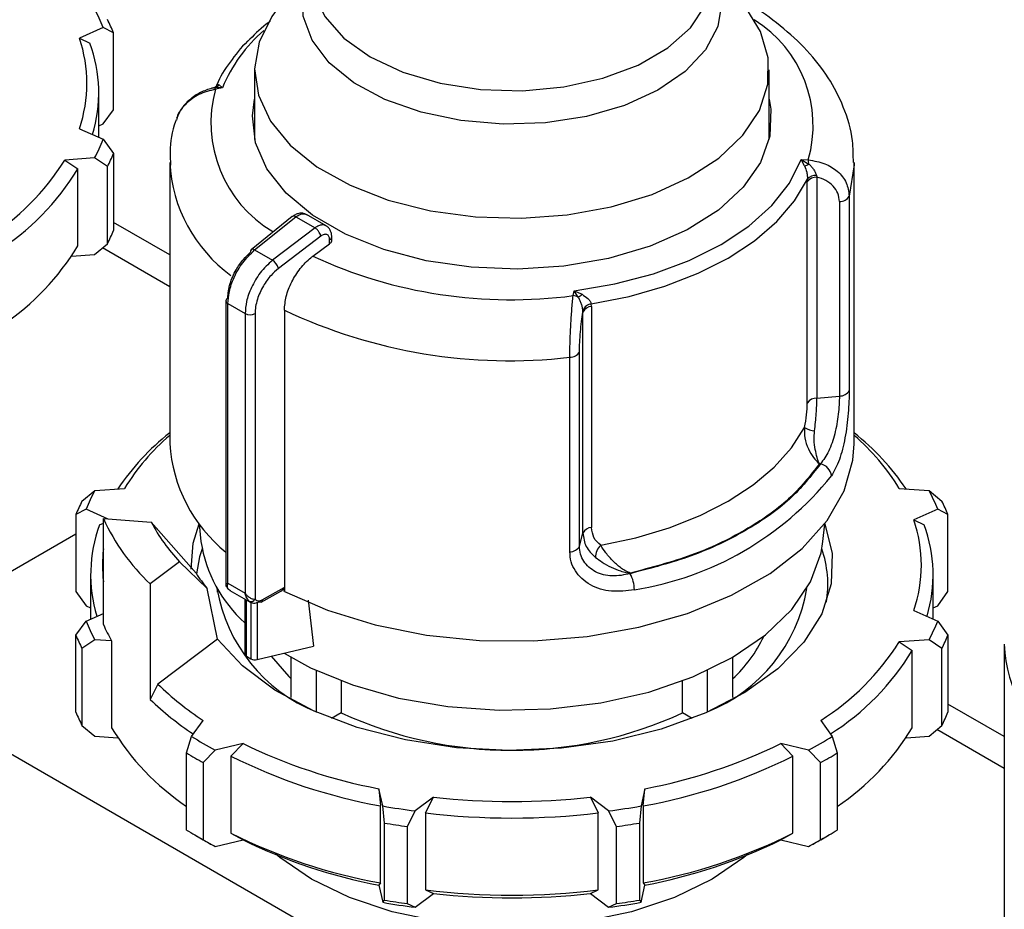
# Model space of a CAD drawing. Units: millimetres. Extents: x 100 to 4164, y 100 to 2870.
# Drawn here: x 3596 to 3655, y 2305 to 2359 of the extents above; entities that cross this region are included whole.
import ezdxf

# ---------------------------------------------------------------- set-up
doc = ezdxf.new("R2010")
doc.units = ezdxf.units.MM
doc.header["$LTSCALE"] = 10

msp = doc.modelspace()

# ---------------------------------------------------------------- linework, layer by layer
at = {"color": 7, "linetype": 'Continuous', "lineweight": 25}
for p, q in [((3640.589, 2358.492), (3639.763, 2359.835)), ((3600.813, 2358.725), (3599.368, 2358.085)), ((3601.435, 2358.417), (3600.813, 2358.725)), ((3601.435, 2353.751), (3601.435, 2358.417)), ((3599.368, 2358.085), (3599.999, 2357.781)), ((3609.977, 2356.165), (3609.977, 2351.96)), ((3641.119, 2351.951), (3641.119, 2356.165)), ((3600.541, 2352.084), (3600.541, 2354.761)), ((3608.035, 2355.082), (3607.577, 2355.097)), ((3608.035, 2355.082), (3607.612, 2354.992)), ((3607.834, 2355.261), (3608.035, 2355.082)), ((3600.813, 2352.892), (3601.435, 2353.751)), ((3599.368, 2352.604), (3600.813, 2351.964)), ((3600.541, 2352.772), (3600.813, 2352.892)), ((3600.813, 2351.964), (3601.435, 2351.105)), ((3600.288, 2350.833), (3598.483, 2350.696)), ((3598.483, 2350.696), (3599.271, 2350.172)), ((3601.065, 2350.309), (3600.288, 2350.833)), ((3601.435, 2351.105), (3601.435, 2346.439)), ((3604.835, 2350.553), (3604.835, 2333.536)), ((3643.063, 2350.735), (3643.486, 2350.72)), ((3643.264, 2350.353), (3643.063, 2350.735)), ((3643.063, 2350.735), (3643.521, 2350.465)), ((3646.263, 2333.536), (3646.263, 2350.553)), ((3599.271, 2345.506), (3599.271, 2350.172)), ((3601.065, 2345.643), (3601.065, 2350.309)), ((3643.431, 2349.557), (3643.427, 2349.38)), ((3643.427, 2336.002), (3643.427, 2349.38)), ((3643.979, 2349.776), (3644.007, 2349.68)), ((3644.007, 2349.68), (3644.007, 2336.302)), ((3645.37, 2348.193), (3645.37, 2336.425)), ((3645.965, 2348.53), (3645.965, 2336.762)), ((3612.256, 2347.283), (3609.76, 2345.282)), ((3609.978, 2345.264), (3612.477, 2347.268)), ((3612.477, 2347.268), (3613.632, 2346.601)), ((3614.303, 2346.725), (3613.121, 2347.408)), ((3604.835, 2344.974), (3601.435, 2346.936)), ((3613.632, 2346.601), (3611.059, 2344.64)), ((3613.979, 2346.105), (3611.415, 2344.152)), ((3614.513, 2345.638), (3614.513, 2345.887)), ((3614.643, 2345.854), (3614.643, 2346.064)), ((3600.288, 2345), (3601.065, 2345.643)), ((3604.835, 2343.042), (3600.762, 2345.392)), ((3609.978, 2345.264), (3611.059, 2344.64)), ((3613.502, 2344.893), (3614.513, 2345.638)), ((3598.897, 2344.895), (3600.288, 2345)), ((3629.249, 2342.501), (3629.315, 2342.798)), ((3629.315, 2342.798), (3629.8, 2342.581)), ((3629.561, 2342.406), (3629.315, 2342.798)), ((3608.236, 2342.191), (3608.236, 2324.892)), ((3608.362, 2342.016), (3609.401, 2341.416)), ((3608.362, 2325.089), (3608.362, 2342.016)), ((3611.775, 2341.622), (3611.775, 2324.605)), ((3629.85, 2341.507), (3629.848, 2341.618)), ((3630.37, 2341.842), (3630.356, 2342.01)), ((3630.37, 2341.842), (3630.37, 2328.464)), ((3609.401, 2341.416), (3609.401, 2324.489)), ((3610.003, 2341.414), (3610.003, 2324.12)), ((3629.85, 2328.13), (3629.85, 2341.507)), ((3629.053, 2327), (3629.053, 2338.768)), ((3629.638, 2327.343), (3629.638, 2339.111)), ((3644.007, 2336.302), (3645.37, 2336.425)), ((3644.224, 2332.32), (3644.162, 2332.314)), ((3599.525, 2330.056), (3600.302, 2330.698)), ((3600.302, 2330.698), (3602.108, 2330.836)), ((3648.99, 2330.836), (3650.796, 2330.698)), ((3650.796, 2330.698), (3651.573, 2330.056)), ((3599.777, 2329.567), (3599.155, 2329.259)), ((3599.155, 2329.259), (3599.155, 2324.594)), ((3601.102, 2328.98), (3599.777, 2329.567)), ((3651.321, 2329.567), (3649.876, 2328.927)), ((3651.943, 2329.259), (3651.321, 2329.567)), ((3651.943, 2324.594), (3651.943, 2329.259)), ((3600.591, 2328.623), (3600.824, 2328.735)), ((3600.824, 2322.586), (3600.824, 2329.002)), ((3600.824, 2329.002), (3603.717, 2328.782)), ((3603.717, 2328.782), (3606.431, 2325.705)), ((3606.613, 2328.689), (3606.728, 2327.614)), ((3644.37, 2327.614), (3644.486, 2328.689)), ((3649.876, 2328.927), (3650.507, 2328.623)), ((3585.648, 2320.295), (3599.155, 2328.093)), ((3629.638, 2327.343), (3629.85, 2328.13)), ((3605.431, 2326.393), (3603.655, 2325.056)), ((3607.097, 2324.776), (3605.431, 2326.393)), ((3600.049, 2325.604), (3600.049, 2322.927)), ((3632.718, 2325.707), (3632.708, 2325.672)), ((3651.049, 2322.927), (3651.049, 2325.604)), ((3603.655, 2325.056), (3603.655, 2318.057)), ((3608.362, 2325.089), (3609.401, 2324.489)), ((3599.155, 2324.594), (3599.777, 2323.735)), ((3607.735, 2321.71), (3607.097, 2324.776)), ((3607.727, 2324.73), (3607.71, 2324.554)), ((3608.395, 2324.728), (3608.506, 2324.644)), ((3608.473, 2324.662), (3609.737, 2323.932)), ((3610.372, 2323.954), (3611.555, 2324.617)), ((3610.44, 2324.09), (3611.767, 2324.834)), ((3611.767, 2324.6), (3611.767, 2324.834)), ((3651.321, 2323.735), (3651.943, 2324.594)), ((3599.777, 2323.735), (3600.049, 2323.614)), ((3609.376, 2324.141), (3609.376, 2320.823)), ((3609.481, 2320.677), (3609.481, 2324.08)), ((3609.745, 2323.931), (3609.745, 2320.525)), ((3610.134, 2323.933), (3610.134, 2320.48)), ((3613.219, 2324.068), (3613.54, 2321.289)), ((3651.049, 2323.614), (3651.321, 2323.735)), ((3599.777, 2322.807), (3600.824, 2323.27)), ((3649.876, 2323.447), (3651.321, 2322.807)), ((3599.155, 2321.948), (3599.777, 2322.807)), ((3651.321, 2322.807), (3651.943, 2321.948)), ((3599.155, 2317.282), (3599.155, 2321.948)), ((3651.943, 2321.948), (3651.943, 2317.282)), ((3600.302, 2321.675), (3599.525, 2321.151)), ((3601.32, 2321.598), (3600.302, 2321.675)), ((3601.32, 2321.598), (3601.32, 2316.349)), ((3607.735, 2321.71), (3604.124, 2318.993)), ((3650.796, 2321.675), (3648.99, 2321.538)), ((3648.99, 2321.538), (3649.778, 2321.015)), ((3651.573, 2321.151), (3650.796, 2321.675)), ((3655.342, 2321.396), (3655.342, 2304.379)), ((3599.525, 2321.151), (3599.525, 2316.485)), ((3610.134, 2320.48), (3613.54, 2321.289)), ((3649.778, 2316.349), (3649.778, 2321.015)), ((3651.573, 2316.485), (3651.573, 2321.151)), ((3585.648, 2320.295), (3636.156, 2291.138)), ((3609.481, 2320.677), (3609.745, 2320.525)), ((3612.187, 2318.182), (3612.187, 2320.605)), ((3638.911, 2320.605), (3638.911, 2318.182)), ((3613.703, 2319.817), (3613.703, 2317.307)), ((3637.396, 2317.307), (3637.396, 2319.817)), ((3604.124, 2318.993), (3603.655, 2318.057)), ((3615.221, 2319.179), (3615.221, 2317.25)), ((3635.877, 2317.25), (3635.877, 2319.179)), ((3655.342, 2315.816), (3651.943, 2317.779)), ((3615.221, 2317.25), (3614.631, 2316.91)), ((3636.467, 2316.91), (3635.877, 2317.25)), ((3606.158, 2315.821), (3606.855, 2316.792)), ((3644.243, 2316.792), (3644.94, 2315.821)), ((3599.525, 2316.485), (3600.302, 2315.843)), ((3650.796, 2315.843), (3651.573, 2316.485)), ((3655.342, 2313.884), (3651.27, 2316.235)), ((3600.302, 2315.843), (3601.693, 2315.737)), ((3605.858, 2314.819), (3606.158, 2315.821)), ((3609.275, 2315.395), (3607.592, 2314.993)), ((3608.54, 2314.636), (3609.275, 2315.395)), ((3643.506, 2314.993), (3641.823, 2315.395)), ((3641.823, 2315.395), (3642.558, 2314.636)), ((3644.94, 2315.821), (3645.24, 2314.819)), ((3649.405, 2315.737), (3650.796, 2315.843)), ((3605.858, 2310.153), (3605.858, 2314.819)), ((3607.592, 2314.993), (3606.868, 2314.236)), ((3644.23, 2314.236), (3643.506, 2314.993)), ((3645.24, 2314.819), (3645.24, 2310.153)), ((3606.868, 2314.236), (3606.868, 2309.57)), ((3608.54, 2314.636), (3608.54, 2309.97)), ((3642.558, 2309.97), (3642.558, 2314.636)), ((3644.23, 2309.57), (3644.23, 2314.236)), ((3617.734, 2311.612), (3617.496, 2312.655)), ((3617.496, 2312.655), (3617.6, 2311.616)), ((3633.602, 2312.655), (3633.364, 2311.612)), ((3633.498, 2311.616), (3633.602, 2312.655)), ((3620.802, 2312.143), (3619.694, 2311.309)), ((3620.318, 2311.196), (3620.802, 2312.143)), ((3631.404, 2311.309), (3630.296, 2312.143)), ((3630.296, 2312.143), (3630.78, 2311.196)), ((3617.6, 2306.95), (3617.6, 2311.616)), ((3617.836, 2310.58), (3617.734, 2311.612)), ((3619.694, 2311.309), (3619.216, 2310.367)), ((3620.318, 2311.196), (3620.318, 2306.53)), ((3630.78, 2306.53), (3630.78, 2311.196)), ((3631.882, 2310.367), (3631.404, 2311.309)), ((3633.364, 2311.612), (3633.262, 2310.58)), ((3633.498, 2311.616), (3633.498, 2306.95)), ((3617.836, 2305.914), (3617.836, 2310.58)), ((3619.216, 2310.367), (3619.216, 2305.701)), ((3631.882, 2305.701), (3631.882, 2310.367)), ((3633.262, 2310.58), (3633.262, 2305.914)), ((3606.353, 2309.86), (3606.858, 2309.568)), ((3606.868, 2309.57), (3607.592, 2309.16)), ((3607.592, 2309.16), (3609.275, 2309.562)), ((3608.54, 2309.97), (3609.275, 2309.562)), ((3641.823, 2309.562), (3642.558, 2309.97)), ((3641.823, 2309.562), (3643.506, 2309.16)), ((3643.506, 2309.16), (3644.23, 2309.57)), ((3644.24, 2309.568), (3644.745, 2309.86)), ((3617.6, 2306.95), (3617.496, 2306.822)), ((3617.496, 2306.822), (3617.734, 2305.78)), ((3620.318, 2306.53), (3620.802, 2306.311)), ((3630.296, 2306.311), (3630.78, 2306.53)), ((3633.364, 2305.78), (3633.602, 2306.822)), ((3633.498, 2306.95), (3633.602, 2306.822)), ((3617.734, 2305.78), (3617.836, 2305.914)), ((3619.694, 2305.477), (3620.802, 2306.311)), ((3630.296, 2306.311), (3631.404, 2305.477)), ((3633.262, 2305.914), (3633.364, 2305.78)), ((3619.216, 2305.701), (3619.694, 2305.477)), ((3631.404, 2305.477), (3631.882, 2305.701))]:
    msp.add_line(p, q, dxfattribs=at)
at = {"color": 7, "linetype": 'Continuous', "lineweight": 25, "flags": 128}
for points in [[(3637.674, 2362.41), (3637.976, 2361.75), (3638.257, 2360.274), (3638.019, 2358.796), (3637.27, 2357.376), (3636.041, 2356.072), (3634.382, 2354.937), (3632.362, 2354.019), (3630.063, 2353.354), (3627.579, 2352.969), (3625.012, 2352.882), (3622.466, 2353.094), (3620.047, 2353.598), (3617.853, 2354.373), (3615.975, 2355.386), (3614.488, 2356.598), (3613.454, 2357.957), (3612.915, 2359.408), (3612.893, 2360.893), (3613.389, 2362.35), (3613.422, 2362.41)], [(3613.413, 2361.988), (3613.561, 2360.805), (3614.218, 2359.39), (3615.37, 2358.085), (3616.966, 2356.947), (3618.938, 2356.025), (3621.199, 2355.36), (3623.65, 2354.981), (3626.183, 2354.905), (3628.689, 2355.134), (3631.058, 2355.659), (3633.186, 2356.456), (3634.98, 2357.492), (3636.362, 2358.72), (3637.271, 2360.088), (3637.668, 2361.534), (3637.683, 2361.988)], [(3611.333, 2359.835), (3611.011, 2359.387), (3610.248, 2357.836), (3609.977, 2356.233), (3610.207, 2354.626), (3610.929, 2353.07), (3612.121, 2351.613), (3613.745, 2350.302), (3615.749, 2349.179), (3618.067, 2348.282), (3620.626, 2347.637), (3623.343, 2347.267), (3626.13, 2347.182), (3628.899, 2347.387), (3631.561, 2347.873), (3634.029, 2348.626), (3636.224, 2349.622), (3638.077, 2350.827), (3639.527, 2352.205), (3640.527, 2353.709), (3641.046, 2355.293), (3641.067, 2356.904), (3640.589, 2358.492), (3640.589, 2358.492)], [(3641.119, 2354.401), (3641.228, 2353.786), (3641.165, 2352.16), (3640.599, 2350.567), (3639.551, 2349.057), (3638.052, 2347.68), (3636.151, 2346.48), (3633.91, 2345.495), (3631.399, 2344.756), (3628.701, 2344.289), (3625.902, 2344.106), (3623.091, 2344.216), (3620.359, 2344.613), (3617.794, 2345.286), (3615.478, 2346.212), (3613.486, 2347.362), (3611.882, 2348.699), (3610.717, 2350.18), (3610.028, 2351.757), (3609.839, 2353.379), (3609.977, 2354.392)], [(3629.315, 2342.798), (3631.779, 2343.212), (3634.116, 2343.826), (3636.276, 2344.626), (3638.217, 2345.596), (3639.897, 2346.716), (3641.283, 2347.963), (3642.345, 2349.312), (3643.063, 2350.735)], [(3646.263, 2350.553), (3646.262, 2350.425), (3645.965, 2348.53)], [(3630.356, 2342.01), (3632.646, 2342.459), (3634.814, 2343.077), (3636.824, 2343.853), (3638.642, 2344.774), (3640.237, 2345.823), (3641.581, 2346.984), (3642.652, 2348.236), (3643.431, 2349.557)], [(3630.927, 2327.39), (3633.055, 2327.847), (3635.07, 2328.45), (3636.942, 2329.192), (3638.642, 2330.06), (3640.146, 2331.042), (3641.431, 2332.123), (3642.477, 2333.286), (3643.268, 2334.514)], [(3611.778, 2324.603), (3614.388, 2323.462), (3617.277, 2322.573), (3620.372, 2321.958), (3623.596, 2321.631), (3626.869, 2321.602), (3630.11, 2321.871), (3633.236, 2322.432), (3636.17, 2323.27), (3638.839, 2324.364), (3641.176, 2325.687), (3643.123, 2327.206), (3644.631, 2328.884), (3645.663, 2330.677), (3646.192, 2332.542), (3646.263, 2333.536)], [(3606.125, 2325.952), (3606.257, 2327.512), (3606.612, 2328.694)], [(3644.486, 2328.694), (3644.938, 2326.903), (3644.88, 2325.061), (3644.3, 2323.25), (3643.214, 2321.518), (3641.653, 2319.912), (3639.656, 2318.475), (3637.28, 2317.246), (3634.587, 2316.258), (3631.65, 2315.538), (3628.549, 2315.106), (3625.367, 2314.972), (3622.19, 2315.14), (3619.103, 2315.606), (3616.19, 2316.358), (3613.53, 2317.375), (3611.194, 2318.629), (3609.245, 2320.087), (3607.735, 2321.71)], [(3611.754, 2320.865), (3613.362, 2319.98), (3615.896, 2318.935), (3618.694, 2318.146), (3621.679, 2317.633), (3624.77, 2317.41), (3627.882, 2317.485), (3630.93, 2317.854), (3633.831, 2318.507), (3636.507, 2319.427), (3638.883, 2320.589), (3640.896, 2321.961), (3642.49, 2323.506), (3643.622, 2325.181), (3644.261, 2326.94), (3644.37, 2327.614)], [(3606.791, 2327.173), (3606.643, 2326.687), (3606.457, 2325.664)], [(3610.984, 2320.682), (3612.054, 2319.44), (3612.187, 2319.313)], [(3637.671, 2307.174), (3635.382, 2306.066), (3632.794, 2305.203), (3629.986, 2304.613), (3627.043, 2304.313), (3624.055, 2304.313), (3621.112, 2304.613), (3618.304, 2305.203), (3615.716, 2306.066), (3613.427, 2307.174), (3611.506, 2308.496), (3611.244, 2308.718)], [(3639.854, 2308.718), (3639.592, 2308.496), (3637.671, 2307.174)]]:
    msp.add_lwpolyline(points, dxfattribs=at)
at = {"color": 7, "linetype": 'Continuous', "lineweight": 25}
for centre, radius, start, end in [((3590.915, 2354.818), 10.642, 21.53923, 28.25769), ((3591.348, 2354.219), 10.926, 22.59522, 27.2017), ((3636.252, 2352.792), 7.526, 344.01768, 58.272), ((3616.38, 2351.701), 9.004, 130.4804, 157.94255), ((3591.389, 2355.344), 8.437, 341.04768, 18.95232), ((3591.858, 2354.765), 8.682, 343.16324, 20.32738), ((3614.976, 2352.95), 7.642, 164.50428, 239.25199), ((3607.416, 2355.633), 0.559, 286.70895, 318.34226), ((3606.958, 2354.837), 0.672, 13.35962, 22.82568), ((3590.915, 2355.871), 10.642, 331.74231, 338.46077), ((3585.632, 2358.801), 15.194, 302.23496, 327.75883), ((3591.348, 2355.303), 10.926, 332.7983, 337.40478), ((3613.851, 2351.03), 9.029, 183.02395, 233.99224), ((3641.906, 2350.377), 1.617, 3.10965, 12.25183), ((3586.034, 2358.207), 15.485, 302.37286, 328.74388), ((3642.848, 2351.662), 1.373, 287.64044, 299.35988), ((3644.001, 2348.982), 0.698, 89.45068, 145.26906), ((3643.941, 2349.074), 0.703, 86.93488, 136.55089), ((3645.394, 2348.843), 0.651, 267.94301, 331.27156), ((3612.355, 2347.114), 0.196, 51.49645, 120.30111), ((3591.348, 2350.637), 10.926, 332.7983, 337.40478), ((3614.43, 2346.084), 0.214, 292.85426, 354.41636), ((3586.207, 2353.406), 15.267, 303.94897, 328.83774), ((3609.881, 2345.176), 0.161, 138.77643, 198.06669), ((3609.857, 2345.114), 0.194, 50.97565, 119.76597), ((3610.621, 2343.947), 0.82, 14.50916, 57.71821), ((3625.486, 2370.766), 28.514, 245.14681, 277.58288), ((3608.448, 2342.171), 0.213, 115.2337, 174.58824), ((3608.447, 2342.21), 0.212, 185.0693, 246.25084), ((3629.122, 2341.521), 0.989, 63.60184, 82.62511), ((3628.226, 2344.485), 2.471, 302.72187, 309.58639), ((3625.423, 2370.511), 31.951, 244.71358, 276.52497), ((3630.486, 2341.315), 0.707, 100.58726, 154.56975), ((3630.389, 2341.242), 0.6, 91.76997, 153.79549), ((3609.704, 2342.003), 0.66, 242.64967, 296.86018), ((3629.073, 2339.404), 0.637, 268.24242, 332.53845), ((3644.001, 2335.605), 0.698, 89.45068, 145.26906), ((3645.394, 2337.075), 0.651, 267.94301, 331.27156), ((3644.179, 2336.204), 1.919, 241.66568, 260.72831), ((3613.861, 2322.661), 14.641, 128.06133, 146.20913), ((3613.777, 2323.682), 13.688, 130.79184, 148.48826), ((3637.237, 2322.661), 14.641, 33.79087, 51.93866), ((3637.321, 2323.682), 13.688, 31.51174, 49.20816), ((3614.054, 2334.149), 9.24, 183.80064, 230.97567), ((3644.07, 2331.509), 0.825, 5.52904, 79.23741), ((3630.009, 2343.595), 19.121, 278.88941, 321.10521), ((3609.676, 2325.66), 10.642, 151.74231, 158.46077), ((3641.422, 2325.66), 10.642, 21.53923, 28.25769), ((3609.243, 2325.061), 10.926, 152.7983, 157.40478), ((3641.855, 2325.061), 10.926, 22.59522, 27.2017), ((3608.733, 2325.607), 8.682, 159.67262, 196.83676), ((3612.235, 2334.201), 12.539, 204.49519, 226.82495), ((3613.592, 2334.058), 11.196, 208.11504, 223.2051), ((3641.896, 2326.187), 8.437, 341.04768, 18.95232), ((3642.365, 2325.607), 8.682, 343.16324, 20.32738), ((3630.389, 2327.865), 0.6, 91.76997, 153.79549), ((3615.064, 2328.922), 8.438, 188.92039, 227.61701), ((3629.073, 2327.637), 0.637, 268.24242, 332.53845), ((3631.644, 2326.642), 1.037, 133.83138, 179.36052), ((3609.05, 2326.187), 8.287, 173.07723, 186.92277), ((3638.127, 2325.019), 6.544, 350.51392, 19.21471), ((3614.855, 2331.046), 9.975, 212.37314, 218.947), ((3630.958, 2324.692), 2.006, 0.33364, 29.24959), ((3617.404, 2326.431), 9.847, 189.64894, 247.91895), ((3608.491, 2324.889), 0.188, 210.85965, 240.03633), ((3633.752, 2326.385), 9.782, 291.87017, 350.56193), ((3609.755, 2324.279), 0.294, 246.5221, 327.21494), ((3609.676, 2326.714), 10.642, 201.53923, 208.25769), ((3610.49, 2326.82), 10.553, 203.65475, 209.65793), ((3641.422, 2326.714), 10.642, 331.74231, 338.46077), ((3609.243, 2326.146), 10.926, 202.59522, 207.2017), ((3641.855, 2326.146), 10.926, 332.7983, 337.40478), ((3633.494, 2325.253), 8.039, 312.3641, 335.16303), ((3636.139, 2329.644), 15.194, 302.23496, 327.75883), ((3664.359, 2321.872), 9.029, 183.02395, 233.99224), ((3609.552, 2320.839), 0.176, 185.10468, 246.21546), ((3636.541, 2329.049), 15.485, 302.37286, 328.74388), ((3609.999, 2321.02), 0.557, 242.85037, 283.97148), ((3616.701, 2331.803), 17.953, 225.52539, 236.73779), ((3616.58, 2331.56), 18.692, 226.25291, 236.51018), ((3609.243, 2321.48), 10.926, 202.59522, 207.2017), ((3625.549, 2339.616), 24.636, 245.21356, 294.78644), ((3641.855, 2321.48), 10.926, 332.7983, 337.40478), ((3614.384, 2324.249), 15.267, 211.16226, 236.05103), ((3636.715, 2324.249), 15.267, 303.94897, 328.83774), ((3619.324, 2336.971), 24.913, 238.0977, 241.90768), ((3623.553, 2344.532), 32.447, 243.8925, 259.24133), ((3627.545, 2344.532), 32.447, 280.75867, 296.1075), ((3631.774, 2336.971), 24.913, 298.09232, 301.9023), ((3619.153, 2336.683), 25.589, 238.69675, 241.30862), ((3631.945, 2336.683), 25.589, 298.69138, 301.30325), ((3623.507, 2344.439), 33.35, 243.33508, 259.79874), ((3627.591, 2344.439), 33.35, 280.20126, 296.66492), ((3625.549, 2354.504), 42.626, 263.60635, 276.39365), ((3625.245, 2353.683), 42.736, 259.87766, 262.53626), ((3625.549, 2354.689), 43.807, 263.1422, 276.8578), ((3625.853, 2353.683), 42.736, 277.46374, 280.12234), ((3619.153, 2332.017), 25.589, 238.69675, 241.30862), ((3625.236, 2353.85), 43.898, 260.29568, 262.11824), ((3625.862, 2353.85), 43.898, 277.88176, 279.70432), ((3631.945, 2332.017), 25.589, 298.69138, 301.30325), ((3619.635, 2331.699), 25.555, 240.00067, 241.88351), ((3623.507, 2339.773), 33.35, 243.33508, 259.79874), ((3623.553, 2338.699), 32.447, 243.8925, 259.24133), ((3627.591, 2339.773), 33.35, 280.20126, 296.66492), ((3627.545, 2338.699), 32.447, 280.75867, 296.1075), ((3631.443, 2331.734), 25.595, 298.11797, 299.99786), ((3625.549, 2350.024), 43.807, 263.1422, 276.8578), ((3625.236, 2349.184), 43.898, 260.29568, 262.11824), ((3625.549, 2348.672), 42.626, 263.60635, 276.39365), ((3625.862, 2349.184), 43.898, 277.88176, 279.70432), ((3625.245, 2347.851), 42.736, 259.87766, 262.53626), ((3625.853, 2347.851), 42.736, 277.46374, 280.12234)]:
    msp.add_arc(centre, radius, start, end, dxfattribs=at)
msp.add_ellipse((3611.055, 2324.665), major_axis=(0.71, 0.188), ratio=0.308285, start_param=5.409111, end_param=6.201891, dxfattribs=at)
for points, knots in [([(3646.216, 2350.55), (3646.215, 2350.993), (3646.214, 2352.138), (3645.687, 2353.889), (3644.744, 2355.725), (3643.455, 2357.379), (3641.829, 2358.856), (3640.414, 2359.889), (3639.482, 2360.365), (3639.267, 2360.475)], [0, 0, 0, 0, 0.110786, 0.286486, 0.449241, 0.615517, 0.78326, 0.949969, 1, 1, 1, 1]), ([(3610.918, 2359.094), (3610.893, 2359.077), (3610.415, 2358.754), (3610.043, 2358.378), (3609.689, 2358.022)], [0, 0, 0, 0, 0.051416, 1, 1, 1, 1]), ([(3609.689, 2358.022), (3609.642, 2357.981), (3609.154, 2357.555), (3608.479, 2356.632), (3607.849, 2355.734), (3607.684, 2355.242), (3607.681, 2355.232)], [0, 0, 0, 0, 0.049292, 0.514698, 0.989639, 1, 1, 1, 1]), ([(3607.694, 2355.251), (3607.698, 2355.258), (3607.724, 2355.309), (3607.783, 2355.283), (3607.834, 2355.261)], [0, 0, 0, 0, 0.14451, 1, 1, 1, 1]), ([(3607.573, 2355.101), (3607.334, 2355.035), (3606.844, 2354.899), (3606.175, 2354.498), (3605.587, 2353.948), (3605.367, 2353.481), (3605.254, 2353.242)], [0, 0, 0, 0, 0.23253, 0.47593, 0.731496, 1, 1, 1, 1]), ([(3607.612, 2354.992), (3607.264, 2354.903), (3606.601, 2354.735), (3605.812, 2354.151), (3605.337, 2353.59), (3605.272, 2353.216), (3605.256, 2353.125)], [0, 0, 0, 0, 0.313889, 0.597347, 0.901635, 1, 1, 1, 1]), ([(3607.691, 2355.256), (3607.672, 2355.224), (3607.637, 2355.162), (3607.532, 2355.076), (3607.446, 2355.059), (3607.392, 2355.049)], [0, 0, 0, 0, 0.282359, 0.5464355, 1, 1, 1, 1]), ([(3607.667, 2355.108), (3607.665, 2355.146), (3607.662, 2355.213), (3607.684, 2355.239), (3607.694, 2355.251)], [0, 0, 0, 0, 0.565367, 1, 1, 1, 1]), ([(3605.226, 2353.133), (3605.214, 2353.103), (3604.965, 2352.484), (3604.819, 2351.551), (3604.873, 2350.665), (3604.888, 2350.403)], [0, 0, 0, 0, 0.034473, 0.714907, 1, 1, 1, 1]), ([(3643.486, 2350.72), (3643.834, 2350.661), (3644.494, 2350.547), (3645.297, 2350.043), (3645.855, 2349.361), (3645.929, 2348.805), (3645.965, 2348.53)], [0, 0, 0, 0, 0.261836, 0.498287, 0.752113, 1, 1, 1, 1]), ([(3643.264, 2350.353), (3643.311, 2350.229), (3643.383, 2350.041), (3643.434, 2349.755), (3643.432, 2349.62), (3643.431, 2349.557)], [0, 0, 0, 0, 0.509712, 0.771462, 1, 1, 1, 1]), ([(3643.521, 2350.465), (3643.571, 2350.417), (3643.674, 2350.32), (3643.807, 2350.152), (3643.92, 2349.967), (3643.959, 2349.84), (3643.979, 2349.776)], [0, 0, 0, 0, 0.241756, 0.490032, 0.743444, 1, 1, 1, 1]), ([(3645.37, 2348.193), (3645.351, 2348.364), (3645.313, 2348.708), (3645.014, 2349.149), (3644.577, 2349.498), (3644.197, 2349.619), (3644.007, 2349.68)], [0, 0, 0, 0, 0.248916, 0.498386, 0.748705, 1, 1, 1, 1]), ([(3613.059, 2347.427), (3613.004, 2347.45), (3612.878, 2347.503), (3612.661, 2347.485), (3612.443, 2347.414), (3612.32, 2347.328), (3612.261, 2347.287)], [0, 0, 0, 0, 0.222861, 0.51204, 0.765487, 1, 1, 1, 1]), ([(3612.477, 2347.268), (3612.56, 2347.323), (3612.719, 2347.428), (3612.932, 2347.462), (3613.066, 2347.447), (3613.116, 2347.407), (3613.124, 2347.4)], [0, 0, 0, 0, 0.350371, 0.666268, 0.947607, 1, 1, 1, 1]), ([(3614.293, 2346.725), (3614.265, 2346.741), (3614.193, 2346.783), (3614.041, 2346.788), (3613.844, 2346.74), (3613.705, 2346.648), (3613.632, 2346.601)], [0, 0, 0, 0, 0.163436, 0.422075, 0.700938, 1, 1, 1, 1]), ([(3613.979, 2346.105), (3613.972, 2346.137), (3613.956, 2346.208), (3613.903, 2346.314), (3613.84, 2346.408), (3613.778, 2346.482), (3613.707, 2346.551), (3613.657, 2346.584), (3613.632, 2346.601)], [0, 0, 0, 0, 0.180494, 0.408853, 0.542535, 0.687589, 0.841384, 1, 1, 1, 1]), ([(3614.643, 2346.063), (3614.639, 2346.132), (3614.631, 2346.273), (3614.559, 2346.461), (3614.449, 2346.623), (3614.345, 2346.695), (3614.294, 2346.731)], [0, 0, 0, 0, 0.247209, 0.501387, 0.754815, 1, 1, 1, 1]), ([(3614.513, 2345.887), (3614.511, 2345.924), (3614.507, 2345.999), (3614.473, 2346.088), (3614.421, 2346.156), (3614.354, 2346.199), (3614.272, 2346.217), (3614.181, 2346.208), (3614.081, 2346.174), (3614.013, 2346.128), (3613.979, 2346.105)], [0, 0, 0, 0, 0.127415, 0.255476, 0.376224, 0.500303, 0.621452, 0.745029, 0.871454, 1, 1, 1, 1]), ([(3614.638, 2345.854), (3614.638, 2345.833), (3614.638, 2345.78), (3614.591, 2345.704), (3614.536, 2345.658), (3614.513, 2345.638)], [0, 0, 0, 0, 0.271126, 0.6919844, 1, 1, 1, 1]), ([(3608.362, 2342.016), (3608.379, 2342.255), (3608.414, 2342.761), (3608.719, 2343.633), (3609.241, 2344.556), (3609.725, 2345.021), (3609.978, 2345.264)], [0, 0, 0, 0, 0.213544, 0.451437, 0.713613, 1, 1, 1, 1]), ([(3608.357, 2342.364), (3608.364, 2342.502), (3608.377, 2342.779), (3608.515, 2343.356), (3608.805, 2344.032), (3609.255, 2344.691), (3609.581, 2344.99), (3609.728, 2345.126)], [0, 0, 0, 0, 0.147695, 0.295506, 0.567235, 0.803157, 1, 1, 1, 1]), ([(3611.059, 2344.64), (3610.8, 2344.401), (3610.303, 2343.943), (3609.769, 2343.028), (3609.455, 2342.16), (3609.418, 2341.655), (3609.401, 2341.416)], [0, 0, 0, 0, 0.286387, 0.548563, 0.786456, 1, 1, 1, 1]), ([(3611.775, 2341.622), (3611.798, 2341.896), (3611.843, 2342.445), (3612.196, 2343.341), (3612.715, 2344.161), (3613.19, 2344.653), (3613.459, 2344.86), (3613.502, 2344.893)], [0, 0, 0, 0, 0.238428, 0.476847, 0.715526, 0.954818, 1, 1, 1, 1]), ([(3611.415, 2344.152), (3611.263, 2344.019), (3610.928, 2343.725), (3610.464, 2343.074), (3610.166, 2342.404), (3610.023, 2341.829), (3610.01, 2341.552), (3610.003, 2341.414)], [0, 0, 0, 0, 0.196842, 0.432762, 0.70449, 0.852188, 1, 1, 1, 1]), ([(3629.053, 2338.768), (3629.057, 2339.065), (3629.063, 2339.667), (3629.109, 2340.698), (3629.176, 2341.704), (3629.224, 2342.226), (3629.249, 2342.501)], [0, 0, 0, 0, 0.247888, 0.501725, 0.738164, 1, 1, 1, 1]), ([(3629.848, 2341.618), (3629.837, 2341.688), (3629.816, 2341.825), (3629.747, 2342.035), (3629.664, 2342.233), (3629.595, 2342.349), (3629.561, 2342.406)], [0, 0, 0, 0, 0.256655, 0.510074, 0.758385, 1, 1, 1, 1]), ([(3629.8, 2342.581), (3629.921, 2342.499), (3630.103, 2342.375), (3630.284, 2342.164), (3630.333, 2342.059), (3630.356, 2342.01)], [0, 0, 0, 0, 0.50963, 0.771406, 1, 1, 1, 1]), ([(3629.638, 2339.111), (3629.641, 2339.295), (3629.647, 2339.664), (3629.694, 2340.305), (3629.762, 2340.945), (3629.821, 2341.32), (3629.85, 2341.507)], [0, 0, 0, 0, 0.2489, 0.4983556, 0.7486912, 1, 1, 1, 1]), ([(3643.87, 2334.31), (3643.91, 2334.667), (3643.99, 2335.375), (3644.002, 2335.995), (3644.007, 2336.302)], [0, 0, 0, 0, 0.50493, 1, 1, 1, 1]), ([(3645.37, 2336.425), (3645.367, 2336.252), (3645.361, 2335.909), (3645.309, 2335.323), (3645.222, 2334.724), (3645.054, 2333.942), (3644.748, 2333.035), (3644.399, 2332.559), (3644.224, 2332.32)], [0, 0, 0, 0, 0.12508, 0.249249, 0.373522, 0.498908, 0.748285, 1, 1, 1, 1]), ([(3645.965, 2336.762), (3645.962, 2336.548), (3645.957, 2336.118), (3645.91, 2335.384), (3645.832, 2334.629), (3645.679, 2333.647), (3645.397, 2332.505), (3645.059, 2331.894), (3644.891, 2331.589)], [0, 0, 0, 0, 0.125308, 0.251303, 0.375854, 0.502645, 0.75202, 1, 1, 1, 1]), ([(3643.268, 2334.514), (3643.314, 2334.778), (3643.407, 2335.304), (3643.421, 2335.77), (3643.427, 2336.002)], [0, 0, 0, 0, 0.500143, 1, 1, 1, 1]), ([(3643.268, 2334.514), (3643.261, 2334.304), (3643.247, 2333.86), (3643.471, 2333.221), (3643.798, 2332.673), (3644.041, 2332.433), (3644.162, 2332.314)], [0, 0, 0, 0, 0.239286, 0.506875, 0.753958, 1, 1, 1, 1]), ([(3644.162, 2332.314), (3644.162, 2332.314), (3644.162, 2332.314), (3644.162, 2332.314), (3644.162, 2332.314), (3644.161, 2332.315), (3644.16, 2332.318), (3644.155, 2332.331), (3644.11, 2332.447), (3644.019, 2332.712), (3643.903, 2333.192), (3643.829, 2333.743), (3643.857, 2334.132), (3643.87, 2334.31)], [0, 0, 0, 0, 0.000012, 0.000038, 0.00013, 0.000477, 0.00182, 0.007105, 0.028066, 0.254347, 0.507476, 0.775585, 1, 1, 1, 1]), ([(3644.224, 2332.32), (3643.652, 2331.591), (3642.495, 2330.118), (3639.784, 2328.235), (3636.521, 2326.67), (3633.97, 2326.002), (3632.708, 2325.672)], [0, 0, 0, 0, 0.247232, 0.5, 0.752768, 1, 1, 1, 1]), ([(3644.162, 2332.314), (3643.592, 2331.591), (3642.439, 2330.128), (3639.744, 2328.258), (3636.504, 2326.702), (3633.97, 2326.037), (3632.718, 2325.707)], [0, 0, 0, 0, 0.247253, 0.5, 0.752747, 1, 1, 1, 1]), ([(3629.85, 2328.13), (3629.886, 2327.846), (3629.957, 2327.274), (3630.39, 2326.862), (3630.608, 2326.654)], [0, 0, 0, 0, 0.49507, 1, 1, 1, 1]), ([(3630.927, 2327.39), (3630.768, 2327.535), (3630.45, 2327.824), (3630.397, 2328.251), (3630.37, 2328.464)], [0, 0, 0, 0, 0.500223, 1, 1, 1, 1]), ([(3632.708, 2325.672), (3632.34, 2325.597), (3631.607, 2325.449), (3630.741, 2325.679), (3630.195, 2326.05), (3629.883, 2326.418), (3629.677, 2326.854), (3629.651, 2327.18), (3629.638, 2327.343)], [0, 0, 0, 0, 0.251724, 0.501069, 0.626453, 0.750728, 0.874906, 1, 1, 1, 1]), ([(3632.718, 2325.707), (3632.714, 2325.709), (3632.626, 2325.745), (3632.443, 2325.827), (3632.096, 2326.042), (3631.667, 2326.405), (3631.23, 2326.922), (3631.024, 2327.24), (3630.927, 2327.39)], [0, 0, 0, 0, 0.0047323, 0.123277, 0.2465886, 0.4934924, 0.760878, 1, 1, 1, 1]), ([(3632.964, 2324.703), (3632.495, 2324.64), (3631.554, 2324.514), (3630.458, 2324.86), (3629.763, 2325.353), (3629.366, 2325.833), (3629.102, 2326.388), (3629.069, 2326.796), (3629.053, 2327)], [0, 0, 0, 0, 0.247989, 0.497332, 0.624092, 0.748642, 0.87466, 1, 1, 1, 1]), ([(3630.608, 2326.654), (3630.737, 2326.558), (3631.02, 2326.349), (3631.539, 2326.054), (3632.041, 2325.854), (3632.414, 2325.757), (3632.608, 2325.723), (3632.69, 2325.711), (3632.711, 2325.708), (3632.716, 2325.708), (3632.717, 2325.708), (3632.718, 2325.708), (3632.718, 2325.707), (3632.718, 2325.707), (3632.718, 2325.707)], [0, 0, 0, 0, 0.224354, 0.492411, 0.745482, 0.893741, 0.973226, 0.993204, 0.99825, 0.999537, 0.999871, 0.999961, 0.999987, 1, 1, 1, 1]), ([(3608.238, 2325.057), (3608.238, 2325.057), (3608.228, 2325.055), (3608.268, 2325.059), (3608.33, 2325.079), (3608.362, 2325.089)], [0, 0, 0, 0, 0.024733, 0.506305, 1, 1, 1, 1]), ([(3608.237, 2325.057), (3608.237, 2325.042), (3608.238, 2325.011), (3608.251, 2324.942), (3608.281, 2324.856), (3608.323, 2324.8), (3608.344, 2324.77)], [0, 0, 0, 0, 0.216809, 0.450801, 0.712484, 1, 1, 1, 1]), ([(3608.357, 2325.07), (3608.322, 2325.067), (3608.247, 2325.062), (3608.241, 2325.059), (3608.238, 2325.057)], [0, 0, 0, 0, 0.4817995, 1, 1, 1, 1]), ([(3608.397, 2324.726), (3608.367, 2324.776), (3608.31, 2324.872), (3608.337, 2325.002), (3608.357, 2325.078), (3608.361, 2325.088), (3608.362, 2325.089)], [0, 0, 0, 0, 0.487704, 0.926548, 0.992029, 1, 1, 1, 1]), ([(3609.401, 2324.489), (3609.401, 2324.489), (3609.402, 2324.488), (3609.403, 2324.486), (3609.408, 2324.479), (3609.445, 2324.427), (3609.531, 2324.329), (3609.685, 2324.213), (3609.859, 2324.133), (3609.957, 2324.124), (3610.003, 2324.12)], [0, 0, 0, 0, 0.000278, 0.002478, 0.008601, 0.03179, 0.243635, 0.489168, 0.759861, 1, 1, 1, 1]), ([(3609.638, 2324.009), (3609.591, 2324.069), (3609.52, 2324.16), (3609.449, 2324.325), (3609.419, 2324.419), (3609.407, 2324.468), (3609.403, 2324.483), (3609.402, 2324.487), (3609.401, 2324.489)], [0, 0, 0, 0, 0.487284, 0.742453, 0.926971, 0.977423, 0.992193, 1, 1, 1, 1]), ([(3610.003, 2324.12), (3610.034, 2324.094), (3610.096, 2324.042), (3610.244, 2324.017), (3610.367, 2324.063), (3610.44, 2324.09)], [0, 0, 0, 0, 0.284844, 0.571169, 1, 1, 1, 1]), ([(3610.44, 2324.09), (3610.439, 2324.073), (3610.437, 2324.039), (3610.421, 2324), (3610.398, 2323.97), (3610.362, 2323.947), (3610.308, 2323.94), (3610.26, 2323.962), (3610.237, 2323.973)], [0, 0, 0, 0, 0.144487, 0.2834753, 0.4169631, 0.5449485, 0.783354, 1, 1, 1, 1])]:
    msp.add_open_spline(points, degree=3, knots=knots, dxfattribs=at)
msp.add_open_spline([(3609.638, 2324.009), (3609.675, 2323.977), (3609.749, 2323.913), (3609.897, 2323.881), (3610.061, 2323.894), (3610.179, 2323.947), (3610.237, 2323.973)], degree=3, dxfattribs=at)

doc.saveas('drawing.dxf')
